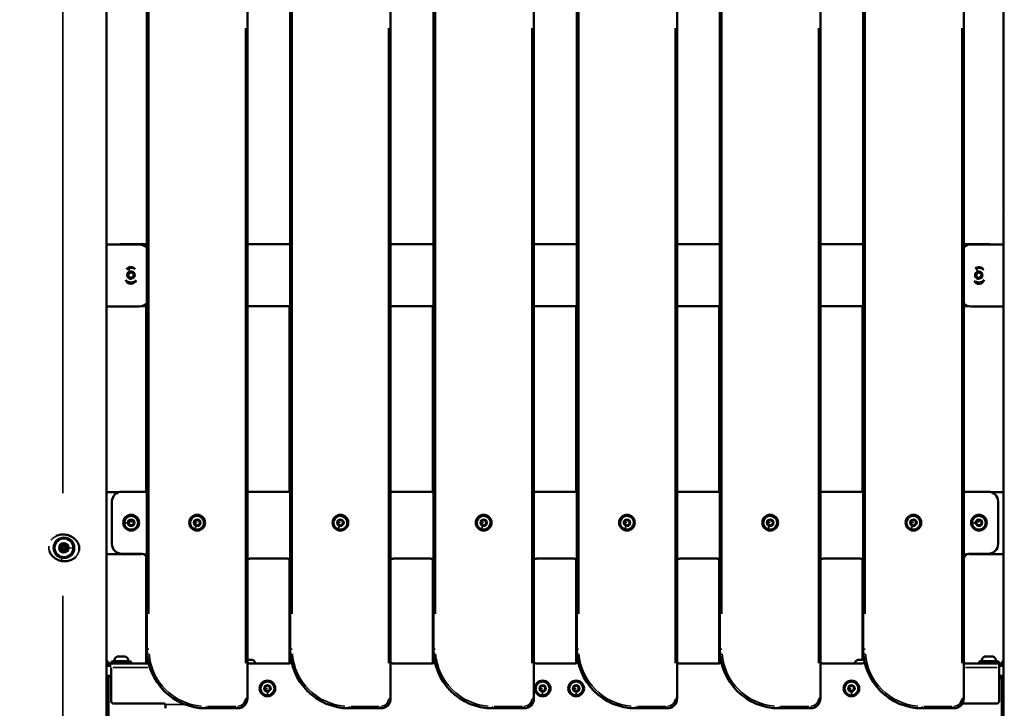
# Model space of a CAD drawing. Units: millimetres. Extents: x -2281 to 14101, y 0 to 9608.
# Drawn here: x 5452 to 6452, y 7147 to 7847 of the extents above; entities that cross this region are included whole.
import ezdxf

# ---------------------------------------------------------------- set-up
doc = ezdxf.new("R2010")
doc.units = ezdxf.units.MM
doc.layers.add('MD_Visible', color=7, linetype='Continuous', lineweight=50)
doc.layers.add('MD_Visible Narrow', color=7, linetype='Continuous', lineweight=35)
doc.styles.get("Standard").update_dxf_attribs({"font": 'arial.ttf'})
doc.dimstyles.new('ISO-25', dxfattribs={"dimtxt": 2.5, "dimasz": 2.5, "dimexe": 1.25, "dimexo": 0.625, "dimtad": 1, "dimtxsty": 'Standard', "dimcen": 2.5, "dimadec": 0, "dimazin": 0, "dimtfac": 1, "dimtmove": 0, "dimatfit": 3, "dimfxl": 1, "dimarcsym": 0})

# ---------------------------------------------------------------- blocks, each defined once
blk = doc.blocks.new('CustomObjectsInViewport4_0')
at = {"layer": 'MD_Visible', "extrusion": (0, 1, 0)}
for p, q in [((5580.8, 7923.8), (5580.8, 7207.3)), ((5726.3, 7923.8), (5726.3, 7207.3)), ((5871.8, 7923.8), (5871.8, 7207.3)), ((6017.3, 7923.8), (6017.3, 7207.3)), ((6162.8, 7923.8), (6162.8, 7207.3)), ((6308.3, 7923.8), (6308.3, 7207.3)), ((5539.8, 7340.6), (5539.8, 7881.7)), ((6450.9, 7340.6), (6450.9, 7881.7)), ((5682.8, 7157.3), (5682.8, 7873.8)), ((5828.3, 7157.3), (5828.3, 7873.8)), ((5973.8, 7157.3), (5973.8, 7873.8)), ((6119.3, 7157.3), (6119.3, 7873.8)), ((6264.8, 7157.3), (6264.8, 7873.8)), ((6410.3, 7157.3), (6410.3, 7873.8)), ((6450.9, 7652.9), (6450.9, 7642.9)), ((6450.9, 7642.9), (6450.9, 7642.9)), ((6450.9, 7642.9), (6450.9, 7642.9)), ((6450.9, 7591.9), (6450.9, 7642.9)), ((5573, 7618.4), (5539.8, 7618.4)), ((5555.1, 7618.8), (5580.8, 7618.8)), ((5682.8, 7618.8), (5726.3, 7618.8)), ((5828.3, 7618.8), (5871.8, 7618.8)), ((5973.8, 7618.8), (6017.3, 7618.8)), ((6119.3, 7618.8), (6162.8, 7618.8)), ((6264.8, 7618.8), (6308.3, 7618.8)), ((6410.3, 7618.8), (6435.1, 7618.8)), ((6450.9, 7618.4), (6417.5, 7618.4)), ((6435.1, 7618.8), (6435.1, 7618.8)), ((6450.9, 7591.9), (6450.9, 7618.4)), ((6450.9, 7618.4), (6450.9, 7618.4)), ((6450.9, 7618.4), (6450.9, 7591.9)), ((6450.9, 7591.9), (6450.9, 7591.9)), ((5562.2, 7585.8), (5562.2, 7585.8)), ((5563.4, 7589.6), (5563.4, 7589.6)), ((5565.8, 7585.1), (5565.8, 7585.1)), ((5567, 7588.8), (5567, 7588.8)), ((6423.2, 7585.8), (6423.2, 7585.8)), ((6424.4, 7589.6), (6424.4, 7589.6)), ((6426.8, 7585.1), (6426.8, 7585.1)), ((6428, 7588.8), (6428, 7588.8)), ((6450.9, 7366.9), (6450.9, 7581.9)), ((6450.9, 7581.9), (6450.9, 7555.4)), ((6450.9, 7555.4), (6450.9, 7581.9)), ((6450.9, 7581.9), (6450.9, 7581.9)), ((5539.8, 7555.4), (5573, 7555.4)), ((5580.8, 7555.8), (5575.9, 7555.8)), ((5580.1, 7555.8), (5580.1, 7367.3)), ((5726.3, 7555.8), (5682.8, 7555.8)), ((5725.6, 7555.8), (5725.6, 7367.3)), ((5871.8, 7555.8), (5828.3, 7555.8)), ((5871.1, 7555.8), (5871.1, 7367.3)), ((6017.3, 7555.8), (5973.8, 7555.8)), ((6016.6, 7555.8), (6016.6, 7367.3)), ((6162.8, 7555.8), (6119.3, 7555.8)), ((6162.1, 7555.8), (6162.1, 7367.3)), ((6308.3, 7555.8), (6264.8, 7555.8)), ((6307.6, 7555.8), (6307.6, 7367.3)), ((6414.6, 7555.8), (6410.3, 7555.8)), ((6417.5, 7555.4), (6450.9, 7555.4)), ((6450.9, 7555.4), (6450.9, 7555.4)), ((5552.4, 7366.9), (5539.8, 7366.9)), ((5539.8, 7366.9), (5539.8, 7340.4)), ((5555.3, 7367.3), (5580.8, 7367.3)), ((5682.8, 7367.3), (5726.3, 7367.3)), ((5828.3, 7367.3), (5871.8, 7367.3)), ((5973.8, 7367.3), (6017.3, 7367.3)), ((6119.3, 7367.3), (6162.8, 7367.3)), ((6264.8, 7367.3), (6308.3, 7367.3)), ((6410.3, 7367.3), (6435.3, 7367.3)), ((6438.2, 7366.9), (6450.9, 7366.9)), ((6450.9, 7340.4), (6450.9, 7366.9)), ((5545.3, 7314.3), (5545.3, 7357.3)), ((6445.3, 7357.3), (6445.3, 7314.3)), ((5539.8, 7340.6), (5539.8, 7340.6)), ((5539.8, 7330.2), (5539.8, 7340.6)), ((5539.8, 7340.4), (5539.8, 7340.4)), ((6450.9, 7340.6), (6450.9, 7340.6)), ((6450.9, 7340.6), (6450.9, 7330.2)), ((6450.9, 7340.4), (6450.9, 7340.6)), ((6450.9, 7340.4), (6450.9, 7340.4)), ((5539.8, 7330.4), (5539.8, 7303.9)), ((5539.8, 7330.4), (5539.8, 7330.4)), ((5539.8, 7330.2), (5539.8, 7330.2)), ((5539.8, 7124.4), (5539.8, 7330.2)), ((5562, 7335.8), (5563.4, 7338.3)), ((5563.4, 7333.3), (5562, 7335.8)), ((5563.4, 7338.3), (5566.3, 7338.3)), ((5566.3, 7333.3), (5563.4, 7333.3)), ((5566.3, 7338.3), (5567.7, 7335.8)), ((5567.7, 7335.8), (5566.3, 7333.3)), ((5629, 7335.2), (5629.9, 7338)), ((5630.9, 7333.1), (5629, 7335.2)), ((5629.9, 7338), (5632.8, 7338.5)), ((5633.7, 7333.6), (5630.9, 7333.1)), ((5632.8, 7338.5), (5634.7, 7336.4)), ((5634.7, 7336.4), (5633.7, 7333.6)), ((5774.5, 7335.2), (5775.4, 7338)), ((5776.4, 7333.1), (5774.5, 7335.2)), ((5775.4, 7338), (5778.3, 7338.5)), ((5779.2, 7333.6), (5776.4, 7333.1)), ((5778.3, 7338.5), (5780.2, 7336.4)), ((5780.2, 7336.4), (5779.2, 7333.6)), ((5920, 7335.2), (5920.9, 7338)), ((5921.9, 7333.1), (5920, 7335.2)), ((5920.9, 7338), (5923.8, 7338.5)), ((5924.7, 7333.6), (5921.9, 7333.1)), ((5923.8, 7338.5), (5925.7, 7336.4)), ((5925.7, 7336.4), (5924.7, 7333.6)), ((6065.5, 7335.2), (6066.4, 7338)), ((6067.4, 7333.1), (6065.5, 7335.2)), ((6066.4, 7338), (6069.3, 7338.5)), ((6070.2, 7333.6), (6067.4, 7333.1)), ((6069.3, 7338.5), (6071.2, 7336.4)), ((6071.2, 7336.4), (6070.2, 7333.6)), ((6211, 7335.2), (6211.9, 7338)), ((6212.9, 7333.1), (6211, 7335.2)), ((6211.9, 7338), (6214.8, 7338.5)), ((6215.7, 7333.6), (6212.9, 7333.1)), ((6214.8, 7338.5), (6216.7, 7336.4)), ((6216.7, 7336.4), (6215.7, 7333.6)), ((6356.5, 7335.2), (6357.4, 7338)), ((6358.4, 7333.1), (6356.5, 7335.2)), ((6357.4, 7338), (6360.3, 7338.5)), ((6361.2, 7333.6), (6358.4, 7333.1)), ((6360.3, 7338.5), (6362.2, 7336.4)), ((6362.2, 7336.4), (6361.2, 7333.6)), ((6423, 7335.8), (6424.4, 7338.3)), ((6424.4, 7333.3), (6423, 7335.8)), ((6424.4, 7338.3), (6427.3, 7338.3)), ((6427.3, 7333.3), (6424.4, 7333.3)), ((6427.3, 7338.3), (6428.7, 7335.8)), ((6428.7, 7335.8), (6427.3, 7333.3)), ((6450.9, 7303.9), (6450.9, 7330.4)), ((6450.9, 7330.4), (6450.9, 7330.4)), ((6450.9, 7330.2), (6450.9, 7330.4)), ((6450.9, 7330.2), (6450.9, 7330.2)), ((6450.9, 7098.1), (6450.9, 7330.2)), ((5539.8, 7303.9), (5573.2, 7303.9)), ((5575.8, 7304.3), (5555.3, 7304.3)), ((5580.1, 7301.9), (5580.1, 7192.9)), ((6435.3, 7304.3), (6415.3, 7304.3)), ((6450.9, 7303.9), (6417.5, 7303.9)), ((6450.9, 7194.9), (6450.9, 7303.9)), ((5685.8, 7299.3), (5723.3, 7299.3)), ((5725.6, 7298.8), (5725.6, 7193)), ((5831.3, 7299.3), (5868.8, 7299.3)), ((5871.1, 7298.8), (5871.1, 7193)), ((5976.8, 7299.3), (6014.3, 7299.3)), ((6016.6, 7298.8), (6016.6, 7193)), ((6122.3, 7299.3), (6159.8, 7299.3)), ((6162.1, 7298.8), (6162.1, 7193)), ((6267.8, 7299.3), (6305.3, 7299.3)), ((6307.6, 7298.8), (6307.6, 7196.4)), ((5539.8, 7194.9), (5541.4, 7194.9)), ((5539.8, 7194.9), (5541.4, 7194.9)), ((5539.8, 7192.9), (5544.5, 7192.9)), ((5544.5, 7190.9), (5539.8, 7190.9)), ((5544.5, 7190.4), (5539.8, 7190.4)), ((5541.4, 7192.9), (5541.4, 7194.9)), ((5541.4, 7192.9), (5541.4, 7194.9)), ((5541.4, 7192.9), (5541.4, 7194.9)), ((5541.4, 7194.9), (5541.4, 7194.9)), ((5544.5, 7192.9), (5582.6, 7192.9)), ((5544.8, 7192.9), (5544.8, 7194.9)), ((5544.8, 7192.9), (5544.8, 7194.9)), ((5544.8, 7194.9), (5564.8, 7194.9)), ((5544.8, 7194.9), (5564.8, 7194.9)), ((5558.7, 7199.9), (5550.9, 7199.9)), ((5550.9, 7199.9), (5558.7, 7199.9)), ((5558.7, 7199.9), (5558.7, 7199.9)), ((5564.8, 7192.9), (5564.8, 7194.9)), ((5564.8, 7192.9), (5564.8, 7194.9)), ((5564.8, 7192.9), (5564.8, 7194.9)), ((5564.8, 7194.9), (5564.8, 7194.9)), ((5682.8, 7196.4), (5688, 7196.4)), ((5685, 7192.9), (5724.9, 7192.9)), ((5724.1, 7192.8), (5685.8, 7192.8)), ((5830.5, 7192.9), (5870.4, 7192.9)), ((5869.6, 7192.8), (5831.3, 7192.8)), ((5976, 7192.9), (6015.9, 7192.9)), ((6015.1, 7192.8), (5976.8, 7192.8)), ((6121.5, 7192.9), (6161.4, 7192.9)), ((6160.6, 7192.8), (6122.3, 7192.8)), ((6267, 7192.9), (6306.9, 7192.9)), ((6306.1, 7192.8), (6267.8, 7192.8)), ((6302.7, 7196.4), (6309.3, 7196.4)), ((6410.3, 7192.9), (6446.2, 7192.9)), ((6425.9, 7192.9), (6425.9, 7194.9)), ((6425.9, 7194.9), (6445.9, 7194.9)), ((6432, 7199.9), (6439.8, 7199.9)), ((6439.8, 7199.9), (6439.8, 7199.9)), ((6445.9, 7192.9), (6445.9, 7194.9)), ((6445.9, 7192.9), (6445.9, 7194.9)), ((6445.9, 7194.9), (6445.9, 7194.9)), ((6446.2, 7192.9), (6450.9, 7192.9)), ((6446.2, 7192.9), (6446.2, 7188.9)), ((6450.9, 7190.9), (6446.2, 7190.9)), ((6450.9, 7190.4), (6446.2, 7190.4)), ((6449.3, 7192.9), (6449.3, 7194.9)), ((6449.3, 7194.9), (6450.9, 7194.9)), ((6450.9, 7190.4), (6450.9, 7190.9)), ((5539.8, 7180.4), (5544.5, 7180.4)), ((5544.5, 7188.9), (5544.5, 7184.9)), ((5544.5, 7188.9), (5544.5, 7154.3)), ((6446.2, 7154.3), (6446.2, 7188.9)), ((6446.2, 7180.4), (6450.9, 7180.4)), ((6450.9, 7124.4), (6450.9, 7180.4)), ((5541.6, 7174.9), (5541.6, 7124.4)), ((5700.7, 7169), (5703.2, 7170.4)), ((5703.2, 7170.4), (5705.7, 7169)), ((5980.2, 7169), (5982.7, 7170.4)), ((5982.7, 7170.4), (5985.2, 7169)), ((6014.2, 7169), (6016.7, 7170.4)), ((6016.7, 7170.4), (6019.2, 7169)), ((6293.8, 7169), (6296.3, 7170.4)), ((6296.3, 7170.4), (6298.8, 7169)), ((6449.1, 7174.9), (6449.1, 7124.4)), ((5700.7, 7166.1), (5700.7, 7169)), ((5703.2, 7164.6), (5700.7, 7166.1)), ((5705.7, 7166.1), (5703.2, 7164.6)), ((5705.7, 7169), (5705.7, 7166.1)), ((5980.2, 7166.1), (5980.2, 7169)), ((5982.7, 7164.6), (5980.2, 7166.1)), ((5985.2, 7166.1), (5982.7, 7164.6)), ((5985.2, 7169), (5985.2, 7166.1)), ((6014.2, 7166.1), (6014.2, 7169)), ((6016.7, 7164.6), (6014.2, 7166.1)), ((6019.2, 7166.1), (6016.7, 7164.6)), ((6019.2, 7169), (6019.2, 7166.1)), ((6293.8, 7166.1), (6293.8, 7169)), ((6296.3, 7164.6), (6293.8, 7166.1)), ((6298.8, 7166.1), (6296.3, 7164.6)), ((6298.8, 7169), (6298.8, 7166.1)), ((5546.5, 7152.3), (5597.5, 7152.3)), ((5599.5, 7147.4), (5599.5, 7151.3)), ((6409, 7152.3), (6444.2, 7152.3)), ((5640.8, 7147.3), (5672.8, 7147.3)), ((5786.3, 7147.3), (5818.3, 7147.3)), ((5931.8, 7147.3), (5963.8, 7147.3)), ((6077.3, 7147.3), (6109.3, 7147.3)), ((6222.8, 7147.3), (6254.8, 7147.3)), ((6368.3, 7147.3), (6400.3, 7147.3))]:
    blk.add_line(p, q, dxfattribs=at)
at = {"layer": 'MD_Visible'}
for centre in [(5564.8, 7335.8), (5631.8, 7335.8), (5777.3, 7335.8), (5922.8, 7335.8), (6068.3, 7335.8), (6213.8, 7335.8), (6359.3, 7335.8), (6425.8, 7335.8), (5703.2, 7167.5), (5982.7, 7167.5), (6016.7, 7167.5), (6296.3, 7167.5)]:
    blk.add_circle(centre, 8, dxfattribs=at)
at = {"layer": 'MD_Visible', "extrusion": (1.22465e-16, 0, -1)}
for radius in [9.5, 4.75, 1.5]:
    blk.add_circle((-5496.5, 7310.3), radius, dxfattribs=at)
for centre, radius, start, end in [((-6490.9, 7652.9), 40, 0, 2.3045), ((-5555.3, 7357.3), 10, 0, 90), ((-6435.3, 7357.3), 10, 90, 180), ((-5493.8, 7311.9), 0.7, 308.6593, 113.3407), ((-5496.6, 7313.4), 0.7, 8.6593, 173.3407), ((-5499.3, 7311.8), 0.7, 68.6593, 233.3407), ((-5555.3, 7314.3), 10, 270, 0), ((-6435.3, 7314.3), 10, 180, 270), ((-5493.7, 7308.7), 0.7, 248.6593, 53.3407), ((-5496.5, 7307.1), 0.7, 188.6593, 353.3407), ((-5499.2, 7308.6), 0.7, 128.6593, 293.3407), ((-5573.2, 7313.9), 10, 253.2556, 270), ((-6417.5, 7313.9), 10, 270, 286.0711), ((-5553.2, 7194.5), 5.93, 9.7166, 64.8561), ((-5553.2, 7194.5), 5.93, 9.7166, 64.8561), ((-5547.9, 7195.4), 0.5, 270, 9.7166), ((-5547.9, 7195.4), 0.5, 270, 9.7166), ((-5550.9, 7199.4), 0.5, 64.8561, 90), ((-5550.9, 7199.4), 0.5, 64.8561, 90), ((-5558.7, 7199.4), 0.5, 90, 115.1439), ((-5558.7, 7199.4), 0.5, 90, 115.1439), ((-5558.7, 7199.4), 0.5, 90, 115.1439), ((-5556.4, 7194.5), 5.93, 115.1439, 170.2834), ((-5556.4, 7194.5), 5.93, 115.1439, 170.2834), ((-5556.4, 7194.5), 5.93, 115.1439, 170.2834), ((-5561.7, 7195.4), 0.5, 170.2834, 270), ((-5561.7, 7195.4), 0.5, 170.2834, 270), ((-5561.7, 7195.4), 0.5, 170.2834, 270), ((-5688, 7195.9), 0.5, 90, 115.1439), ((-5685.7, 7191), 5.93, 115.1439, 161.5213), ((-6305, 7191), 5.93, 18.4787, 64.8561), ((-6302.7, 7195.9), 0.5, 64.8561, 90), ((-6434.3, 7194.5), 5.93, 9.7166, 64.8561), ((-6428.9, 7195.4), 0.5, 270, 9.7166), ((-6432, 7199.4), 0.5, 64.8561, 90), ((-6439.8, 7199.4), 0.5, 90, 115.1439), ((-6439.8, 7199.4), 0.5, 90, 115.1439), ((-6437.5, 7194.5), 5.93, 115.1439, 170.2834), ((-6437.5, 7194.5), 5.93, 115.1439, 170.2834), ((-6442.8, 7195.4), 0.5, 170.2834, 270), ((-6442.8, 7195.4), 0.5, 170.2834, 270), ((-5556.6, 7174.9), 15, 0, 21.5102), ((-6434.1, 7174.9), 15, 158.4898, 180), ((-5546.5, 7154.3), 2, 270, 0), ((-6444.2, 7154.3), 2, 180, 270)]:
    blk.add_arc(centre, radius, start, end, dxfattribs=at)
at = {"layer": 'MD_Visible'}
for centre, radius, start, end in [((5564.8, 7335.8), 7, 90, 180), ((5564.8, 7335.8), 7, 180, 90), ((5631.8, 7335.8), 7, 251.2512, 161.2512), ((5777.3, 7335.8), 7, 251.2512, 161.2512), ((5922.8, 7335.8), 7, 251.2512, 161.2512), ((6068.3, 7335.8), 7, 251.2512, 161.2512), ((6213.8, 7335.8), 7, 251.2512, 161.2512), ((6359.3, 7335.8), 7, 251.2512, 161.2512), ((6425.8, 7335.8), 7, 90, 180), ((6425.8, 7335.8), 7, 180, 90), ((5631.8, 7335.8), 7, 161.2512, 251.2512), ((5777.3, 7335.8), 7, 161.2512, 251.2512), ((5922.8, 7335.8), 7, 161.2512, 251.2512), ((6068.3, 7335.8), 7, 161.2512, 251.2512), ((6213.8, 7335.8), 7, 161.2512, 251.2512), ((6359.3, 7335.8), 7, 161.2512, 251.2512), ((5492.5, 7310.3), 1.3, 306.6593, 51.3407), ((5494.6, 7313.7), 1.3, 246.6593, 351.3407), ((5498.6, 7313.7), 1.3, 186.6593, 291.3407), ((5500.5, 7310.2), 1.3, 126.6593, 231.3407), ((5494.5, 7306.9), 1.3, 6.6593, 111.3407), ((5498.4, 7306.8), 1.3, 66.6593, 171.3407), ((5575.8, 7299.3), 5, 0, 90), ((6415.3, 7299.3), 5, 90, 180), ((5685.8, 7294.3), 5, 90, 126.8699), ((5723.3, 7294.3), 5, 53.1301, 90), ((5831.3, 7294.3), 5, 90, 126.8699), ((5868.8, 7294.3), 5, 53.1301, 90), ((5976.8, 7294.3), 5, 90, 126.8699), ((6014.3, 7294.3), 5, 53.1301, 90), ((6122.3, 7294.3), 5, 90, 126.8699), ((6159.8, 7294.3), 5, 53.1301, 90), ((6267.8, 7294.3), 5, 90, 126.8699), ((6305.3, 7294.3), 5, 53.1301, 90), ((5640.8, 7207.3), 60, 180, 270), ((5786.3, 7207.3), 60, 180, 270), ((5931.8, 7207.3), 60, 180, 270), ((6077.3, 7207.3), 60, 180, 270), ((6222.8, 7207.3), 60, 180, 270), ((6368.3, 7207.3), 60, 180, 270), ((5685.8, 7197.8), 5, 233.1301, 270), ((5724.1, 7197.8), 5, 270, 317.3842), ((5831.3, 7197.8), 5, 233.1301, 270), ((5869.6, 7197.8), 5, 270, 317.3842), ((5976.8, 7197.8), 5, 233.1301, 270), ((6015.1, 7197.8), 5, 270, 317.3842), ((6122.3, 7197.8), 5, 233.1301, 270), ((6160.6, 7197.8), 5, 270, 317.3842), ((6267.8, 7197.8), 5, 233.1301, 270), ((6306.1, 7197.8), 5, 270, 317.3842), ((5703.2, 7167.5), 7, 270, 180), ((5982.7, 7167.5), 7, 270, 180), ((6016.7, 7167.5), 7, 270, 180), ((6296.3, 7167.5), 7, 270, 180), ((5703.2, 7167.5), 7, 180, 270), ((5982.7, 7167.5), 7, 180, 270), ((6016.7, 7167.5), 7, 180, 270), ((6296.3, 7167.5), 7, 180, 270), ((5597.5, 7150.3), 2, 30, 90), ((5672.8, 7157.3), 10, 270, 0), ((5818.3, 7157.3), 10, 270, 0), ((5963.8, 7157.3), 10, 270, 0), ((6109.3, 7157.3), 10, 270, 0), ((6254.8, 7157.3), 10, 270, 0), ((6400.3, 7157.3), 10, 270, 0)]:
    blk.add_arc(centre, radius, start, end, dxfattribs=at)
at = {"layer": 'MD_Visible', "extrusion": (1.22465e-16, 0, -1)}
for centre, major_axis, start_param, end_param in [((5555.1, 7608.8), (0, 10), -0.29412, 0), ((5573, 7608.4), (0, 10), 0, 0.90754), ((6417.5, 7608.4), (0, 10), -0.79135, 0), ((6435.1, 7608.8), (0, 10), 0, 0.29412), ((5564.5, 7589.9), (0, 5.5), -0.983, 0.91305), ((5565.1, 7590), (0, 0.647), -1.13657, -0.0005), ((5565.1, 7590), (0, 0.647), -1.13657, 1.53363), ((6425.9, 7589.9), (0, 5.5), -0.77802, 1.01668), ((6426.1, 7590), (0, 0.647), -1.13658, -0.0005), ((6426.1, 7590), (0, 0.647), -1.13658, 1.53362), ((5564.5, 7583.9), (0, 5.5), 1.90252, 4.4331), ((5562, 7586.4), (0, 0.647), 3.14209, 5.72242), ((5562, 7586.4), (0, 0.647), 3.05222, 5.72242), ((5562.5, 7589.1), (0, 0.647), 4.09942, 6.28269), ((5562.5, 7589.1), (0, 0.647), 4.09942, 6.76962), ((5564.1, 7584.6), (0, 0.647), 3.14209, 4.67522), ((5564.1, 7584.6), (0, 0.647), 2.00502, 4.67522), ((5566.7, 7585.5), (0, 0.647), 0.95783, 3.62803), ((5566.7, 7585.5), (0, 0.647), 3.14209, 3.62803), ((5567.2, 7588.2), (0, 0.647), -0.08937, 2.58083), ((5567.2, 7588.2), (0, 0.647), -0.08937, -0.0005), ((6425.9, 7583.9), (0, 5.5), 1.82054, 4.28338), ((6423, 7586.4), (0, 0.647), 3.14209, 5.72241), ((6423, 7586.4), (0, 0.647), 3.05221, 5.72241), ((6423.5, 7589.1), (0, 0.647), 4.09941, 6.28269), ((6423.5, 7589.1), (0, 0.647), 4.09941, 6.76961), ((6425.1, 7584.6), (0, 0.647), 3.14209, 4.67521), ((6425.1, 7584.6), (0, 0.647), 2.00501, 4.67521), ((6427.7, 7585.5), (0, 0.647), 0.95782, 3.62802), ((6427.7, 7585.5), (0, 0.647), 3.14209, 3.62802), ((6428.2, 7588.2), (0, 0.647), -0.08938, 2.58082), ((6428.2, 7588.2), (0, 0.647), -0.08938, -0.0005), ((5573, 7565.4), (0, 10), 2.23405, 3.14159), ((6417.5, 7565.4), (0, 10), 3.14159, 3.93295)]:
    blk.add_ellipse(centre, major_axis=major_axis, ratio=1, start_param=start_param, end_param=end_param, dxfattribs=at)
at = {"layer": 'MD_Visible'}
for centre, major_axis, start_param, end_param in [((6435.1, 7608.8), (0, 10), -0.29412, 0), ((5563.4, 7590.8), (0, 1.25), 2.65516, 4.27816), ((5563.4, 7590.8), (0, 1.25), 3.14159, 4.27816), ((5567, 7590.1), (0, 1.25), 1.60796, 3.23096), ((6424.4, 7590.8), (0, 1.25), 2.65517, 4.27817), ((6424.4, 7590.8), (0, 1.25), 3.14159, 4.27817), ((6428, 7590.1), (0, 1.25), 1.60797, 3.23097), ((5561, 7588), (0, 1.25), 3.70236, 5.32536), ((5561, 7588), (0, 1.25), 3.70236, 5.32536), ((5562.2, 7584.5), (0, 1.25), -1.53363, 0.08937), ((5562.2, 7584.5), (0, 1.25), -1.53363, 0), ((5565.8, 7583.8), (0, 1.25), -0.48643, 1.13657), ((5565.8, 7583.8), (0, 1.25), -0.48643, 0), ((5568.2, 7586.6), (0, 1.25), 0.56076, 2.18377), ((5567, 7590.1), (0, 1.25), 3.14159, 3.23096), ((6422, 7588), (0, 1.25), 3.70237, 5.32537), ((6422, 7588), (0, 1.25), 3.70237, 5.32537), ((6423.2, 7584.5), (0, 1.25), -1.53362, 0.08938), ((6423.2, 7584.5), (0, 1.25), -1.53362, 0), ((6426.8, 7583.8), (0, 1.25), -0.48642, 1.13658), ((6426.8, 7583.8), (0, 1.25), -0.48642, 0), ((6429.2, 7586.6), (0, 1.25), 0.56077, 2.18378), ((6428, 7590.1), (0, 1.25), 3.14159, 3.23097)]:
    blk.add_ellipse(centre, major_axis=major_axis, ratio=1, start_param=start_param, end_param=end_param, dxfattribs=at)
for points, knots in [([(5560.2, 7593.3), (5560.4, 7593.5), (5560.6, 7593.6), (5561.3, 7594), (5561.7, 7594.2), (5562.2, 7594.4)], [5.97843, 5.97843, 5.97843, 5.97843, 6.08, 6.08, 6.283185, 6.283185, 6.283185, 6.283185]), ([(5562.2, 7594.4), (5563, 7594.6), (5563.8, 7594.7), (5565.4, 7594.7), (5566.1, 7594.6), (5567.5, 7594.2), (5568, 7593.9), (5568.6, 7593.6)], [0, 0, 0, 0, 0.32, 0.32, 0.64, 0.64, 0.886084, 0.886084, 0.886084, 0.886084]), ([(6423.2, 7594.4), (6424, 7594.6), (6424.8, 7594.7), (6426.4, 7594.7), (6427.1, 7594.6), (6428.7, 7594.1), (6429.4, 7593.8), (6430.2, 7593.2), (6430.3, 7593), (6430.5, 7592.9)], [0, 0, 0, 0, 0.32, 0.32, 0.64, 0.64, 0.96, 0.96, 1.04546, 1.04546, 1.04546, 1.04546]), ([(5569.6, 7581.8), (5569.3, 7581.6), (5569, 7581.3), (5568.1, 7580.7), (5567.3, 7580.3), (5565.8, 7579.9), (5565, 7579.8), (5563.4, 7579.9), (5562.6, 7580.1), (5561.1, 7580.7), (5560.5, 7581.1), (5559.7, 7581.7), (5559.5, 7581.9), (5559.3, 7582.1)], [2.72796, 2.72796, 2.72796, 2.72796, 2.88, 2.88, 3.2, 3.2, 3.52, 3.52, 3.84, 3.84, 4.16, 4.16, 4.25694, 4.25694, 4.25694, 4.25694]), ([(6431.2, 7582.4), (6430.8, 7581.9), (6430.3, 7581.5), (6429.1, 7580.7), (6428.3, 7580.3), (6426.8, 7579.9), (6426, 7579.8), (6424.4, 7579.9), (6423.6, 7580.1), (6422.2, 7580.7), (6421.5, 7581), (6420.9, 7581.5)], [2.61112, 2.61112, 2.61112, 2.61112, 2.88, 2.88, 3.2, 3.2, 3.52, 3.52, 3.84, 3.84, 4.14297, 4.14297, 4.14297, 4.14297]), ([(5488.6, 7322.4), (5489.3, 7322.7), (5490.1, 7323), (5492.5, 7323.7), (5494.3, 7323.9), (5497.8, 7323.8), (5499.5, 7323.5), (5501.4, 7322.9), (5501.6, 7322.8), (5501.9, 7322.7)], [7.98509, 7.98509, 7.98509, 7.98509, 8.24043, 8.24043, 8.76997, 8.76997, 9.27963, 9.27963, 9.36343, 9.36343, 9.36343, 9.36343]), ([(5501.9, 7322.7), (5503.4, 7322.1), (5504.9, 7321.3), (5507.5, 7319.4), (5508.7, 7318.2), (5510.6, 7315.6), (5511.4, 7314), (5512, 7311.7), (5512.1, 7310.9), (5512.2, 7309.2), (5512.1, 7308.2), (5511.9, 7307.1), (5511.9, 7307.1), (5511.9, 7307.1)], [0, 0, 0, 0, 0.49934, 0.49934, 1.00572, 1.00572, 1.53196, 1.53196, 1.75514, 1.75514, 2.05945, 2.05945, 2.06913, 2.06913, 2.06913, 2.06913]), ([(5508.2, 7300.7), (5507.6, 7300.1), (5507, 7299.6), (5505, 7298.4), (5503.6, 7297.8), (5500.5, 7296.9), (5498.8, 7296.7), (5495.4, 7296.7), (5493.6, 7297), (5490.4, 7298), (5488.9, 7298.7), (5486.2, 7300.5), (5485, 7301.6), (5483, 7304), (5482.2, 7305.4), (5481.7, 7306.8)], [2.82573, 2.82573, 2.82573, 2.82573, 3.08517, 3.08517, 3.55663, 3.55663, 4.0727, 4.0727, 4.59539, 4.59539, 5.08526, 5.08526, 5.59032, 5.59032, 6.06289, 6.06289, 6.06289, 6.06289]), ([(5599.5, 7150.3), (5599.5, 7150.6), (5599.5, 7150.8), (5599.3, 7151.1), (5599.3, 7151.2), (5599.2, 7151.3)], [0.327814, 0.327814, 0.327814, 0.327814, 0.403958, 0.403958, 0.429309, 0.429309, 0.429309, 0.429309])]:
    blk.add_open_spline(points, degree=3, knots=knots, dxfattribs=at)
blk.add_open_spline([(6422.2, 7593.9), (6422.5, 7594.1), (6422.9, 7594.2), (6423.2, 7594.4)], degree=3, dxfattribs=at)
at = {"layer": 'MD_Visible Narrow', "extrusion": (0, 1, 0)}
for p, q in [((5495.3, 8120.9), (5495.3, 7365.8)), ((5582.8, 7243.1), (5582.8, 7888)), ((5728.3, 7243.1), (5728.3, 7888)), ((5873.8, 7243.1), (5873.8, 7888)), ((6019.3, 7243.1), (6019.3, 7888)), ((6164.8, 7243.1), (6164.8, 7888)), ((6310.3, 7243.1), (6310.3, 7888)), ((5680.8, 7838), (5680.8, 7193.1)), ((5826.3, 7838), (5826.3, 7193.1)), ((5971.8, 7838), (5971.8, 7193.1)), ((6117.3, 7838), (6117.3, 7193.1)), ((6262.8, 7838), (6262.8, 7193.1)), ((6408.3, 7838), (6408.3, 7193.1)), ((6450.9, 7652.9), (6450.9, 7652.9)), ((5564.6, 7590.3), (5564.6, 7590.3)), ((6425.6, 7590.3), (6425.6, 7590.3)), ((5561.6, 7587), (5561.6, 7587)), ((5562, 7588.8), (5562, 7588.8)), ((5563.4, 7584.6), (5563.4, 7584.6)), ((5566.4, 7584.9), (5566.4, 7584.9)), ((5567.1, 7588.8), (5567.1, 7588.8)), ((6422.6, 7587), (6422.6, 7587)), ((6423, 7588.8), (6423, 7588.8)), ((6424.4, 7584.6), (6424.4, 7584.6)), ((6427.4, 7584.9), (6427.4, 7584.9)), ((6428.1, 7588.8), (6428.1, 7588.8)), ((5560.9, 7335.8), (5557.9, 7335.8)), ((5564.8, 7335.9), (5564.8, 7338.2)), ((5631.7, 7335.8), (5629.6, 7336.6)), ((5630.6, 7332.1), (5629.6, 7329.2)), ((5777.2, 7335.8), (5775.1, 7336.6)), ((5776.1, 7332.1), (5775.1, 7329.2)), ((5922.7, 7335.8), (5920.6, 7336.6)), ((5921.6, 7332.1), (5920.6, 7329.2)), ((6068.2, 7335.8), (6066.1, 7336.6)), ((6067.1, 7332.1), (6066.1, 7329.2)), ((6213.7, 7335.8), (6211.6, 7336.6)), ((6212.6, 7332.1), (6211.6, 7329.2)), ((6359.2, 7335.8), (6357.1, 7336.6)), ((6358.1, 7332.1), (6357.1, 7329.2)), ((6421.9, 7335.8), (6418.9, 7335.8)), ((6425.8, 7335.9), (6425.8, 7338.2)), ((5495.3, 7323.6), (5495.3, 7323.6)), ((5501.6, 7310.2), (5505.9, 7310.1)), ((5494.4, 7299.7), (5494.6, 7300.7)), ((5494.6, 7300.9), (5494.6, 7300.7)), ((5506.1, 7308.3), (5506.1, 7308.3)), ((5494.3, 7299.5), (5493.9, 7297.4)), ((5495.3, 7297.1), (5495.3, 7297.1)), ((5495.3, 7261.6), (5495.3, 6628.1)), ((5582.7, 7207.3), (5580.8, 7207.3)), ((5728.2, 7207.3), (5726.3, 7207.3)), ((5873.7, 7207.3), (5871.8, 7207.3)), ((6019.2, 7207.3), (6017.3, 7207.3)), ((6164.7, 7207.3), (6162.8, 7207.3)), ((6310.2, 7207.3), (6308.3, 7207.3)), ((5544.8, 7194.8), (5544.8, 7193)), ((5562.1, 7195.5), (5547.5, 7195.5)), ((5547.5, 7195.5), (5562.1, 7195.5)), ((5550.7, 7199.8), (5555.7, 7199.8)), ((5550.9, 7199.8), (5550.7, 7199.8)), ((5558.9, 7199.8), (5551.1, 7199.8)), ((5556.4, 7199.8), (5558.9, 7199.8)), ((5558.9, 7199.8), (5558.9, 7199.8)), ((5562.2, 7195.5), (5562.2, 7195.5)), ((5582.1, 7193), (5582.1, 7195)), ((5688.2, 7196.4), (5683.2, 7196.4)), ((5727.6, 7194.3), (5727.6, 7195)), ((5873.1, 7194.3), (5873.1, 7195)), ((6018.6, 7194.3), (6018.6, 7195)), ((6164.1, 7194.3), (6164.1, 7195)), ((6309, 7196.4), (6302.5, 7196.4)), ((6428.5, 7195.5), (6443.2, 7195.5)), ((6432, 7199.8), (6431.8, 7199.8)), ((6439.9, 7199.8), (6432.2, 7199.8)), ((6440, 7199.8), (6440, 7199.8)), ((6443.3, 7195.5), (6443.3, 7195.5)), ((5581.8, 7188.9), (5546.5, 7188.9)), ((6444.4, 7188.9), (6412.1, 7188.9)), ((5703.1, 7167.5), (5700.8, 7167.5)), ((5703.2, 7163.6), (5703.2, 7160.5)), ((5982.6, 7167.5), (5980.4, 7167.5)), ((5982.7, 7163.6), (5982.7, 7160.5)), ((6016.6, 7167.5), (6014.4, 7167.5)), ((6016.7, 7163.6), (6016.7, 7160.5)), ((6296.1, 7167.5), (6293.9, 7167.5)), ((6296.3, 7163.6), (6296.3, 7160.5)), ((5618.3, 7151.3), (5600.2, 7151.3)), ((5682.8, 7157.3), (5681, 7157.3)), ((5828.3, 7157.3), (5826.5, 7157.3)), ((5973.8, 7157.3), (5972, 7157.3)), ((6119.3, 7157.3), (6117.5, 7157.3)), ((6264.8, 7157.3), (6263, 7157.3)), ((6410.3, 7157.3), (6408.5, 7157.3)), ((5640.8, 7147.3), (5640.8, 7149.1)), ((5671.2, 7149.3), (5642.4, 7149.3)), ((5672.8, 7149.1), (5672.8, 7147.3)), ((5786.3, 7147.3), (5786.3, 7149.1)), ((5816.7, 7149.3), (5787.9, 7149.3)), ((5818.3, 7149.1), (5818.3, 7147.3)), ((5931.8, 7147.3), (5931.8, 7149.1)), ((5962.2, 7149.3), (5933.4, 7149.3)), ((5963.8, 7149.1), (5963.8, 7147.3)), ((6077.3, 7147.3), (6077.3, 7149.1)), ((6107.7, 7149.3), (6078.9, 7149.3)), ((6109.3, 7149.1), (6109.3, 7147.3)), ((6222.8, 7147.3), (6222.8, 7149.1)), ((6253.2, 7149.3), (6224.4, 7149.3)), ((6254.8, 7149.1), (6254.8, 7147.3)), ((6368.3, 7147.3), (6368.3, 7149.1)), ((6398.7, 7149.3), (6369.9, 7149.3)), ((6400.3, 7149.1), (6400.3, 7147.3))]:
    blk.add_line(p, q, dxfattribs=at)
at = {"layer": 'MD_Visible Narrow', "extrusion": (1.22465e-16, 0, -1)}
for centre in [(-5564.8, 7335.8), (-5631.8, 7335.8), (-5777.3, 7335.8), (-5922.8, 7335.8), (-6068.3, 7335.8), (-6213.8, 7335.8), (-6359.3, 7335.8), (-6425.8, 7335.8), (-5703.2, 7167.5), (-5982.7, 7167.5), (-6016.7, 7167.5), (-6296.3, 7167.5)]:
    blk.add_circle(centre, 3.65, dxfattribs=at)
at = {"layer": 'MD_Visible Narrow'}
blk.add_circle((5496.5, 7310.3), 10.8, dxfattribs=at)
at = {"layer": 'MD_Visible Narrow', "extrusion": (1.22465e-16, 0, -1)}
for centre, radius, start, end in [((-5496.5, 7310.3), 9.76, 294.8962, 177.8962), ((-5496.5, 7310.3), 9.76, 195.8962, 276.8962), ((-5640.8, 7207.3), 58, 274.5, 355.5), ((-5786.3, 7207.3), 58, 274.5, 355.5), ((-5931.8, 7207.3), 58, 274.5, 355.5), ((-6077.3, 7207.3), 58, 274.5, 355.5), ((-6222.8, 7207.3), 58, 274.5, 355.5), ((-6368.3, 7207.3), 58, 274.5, 355.5), ((-5688, 7195.9), 0.5, 91.2572, 113.8867), ((-5672.8, 7157.3), 8, 184.5, 265.5), ((-5818.3, 7157.3), 8, 184.5, 265.5), ((-5963.8, 7157.3), 8, 184.5, 265.5), ((-6109.3, 7157.3), 8, 184.5, 265.5), ((-6254.8, 7157.3), 8, 184.5, 265.5), ((-6400.3, 7157.3), 8, 184.5, 265.5)]:
    blk.add_arc(centre, radius, start, end, dxfattribs=at)
at = {"layer": 'MD_Visible Narrow'}
for centre, radius, start, end in [((5496.5, 7310.3), 9.75, 2.1038, 245.1038), ((5496.5, 7310.3), 9.75, 263.1038, 344.1038), ((6302.7, 7195.9), 0.5, 91.2572, 113.8867)]:
    blk.add_arc(centre, radius, start, end, dxfattribs=at)
for centre, major_axis, ratio, start_param, end_param in [((5564.6, 7587.3), (0, 4.1), 1, 0.48215, 3.30958), ((5562.4, 7593.9), (-0.16, 0.474), 0.0002, 0.00848, 0.16104), ((5564.6, 7587.3), (0, 4.1), 1, 3.62374, 6.45117), ((6425.6, 7587.3), (0, 4.1), 1, 0.48216, 3.30959), ((6423.4, 7593.9), (-0.16, 0.474), 0.0002, 0.00848, 0.16104), ((6425.6, 7587.3), (0, 4.1), 1, 3.62375, 6.45118), ((5565.8, 7583.6), (-0.16, 0.474), 0.0002, 1.59267, 1.98763), ((6426.8, 7583.6), (-0.16, 0.474), 0.0002, 1.59267, 1.98763), ((5553.3, 7194.5), (0, 5.93), 0.94763, 0.48696, 1.35309), ((6434.4, 7194.5), (0, 5.93), 0.94763, 0.48696, 1.35309)]:
    blk.add_ellipse(centre, major_axis=major_axis, ratio=ratio, start_param=start_param, end_param=end_param, dxfattribs=at)
at = {"layer": 'MD_Visible Narrow', "extrusion": (1.22465e-16, 0, -1)}
for centre, major_axis, ratio, start_param, end_param in [((5564.6, 7587.3), (0, 7.43), 1, -0.57346, 0.50469), ((5564.6, 7587.3), (0, 3.89), 1, -1.570796326794897, 4.71238898038469), ((6425.6, 7587.3), (0, 3.89), 1, -1.570796326794897, 4.71238898038469), ((6425.6, 7587.3), (0, 7.43), 1, -0.42478, 0.66342), ((6425.1, 7588.8), (-1.89, 5.62), 0.0002, -1.08377, -0.21764), ((5564.6, 7587.3), (0, 7.43), 1, 2.47751, 3.85723), ((6425.6, 7587.3), (0, 7.43), 1, 2.36083, 3.7431), ((5548.2, 7195.4), (0, 0.5), 0.94763, 3.22861, 4.79496), ((5556.1, 7199.4), (0, 0.5), 0.31937, 0.02194, 0.4169), ((6429.3, 7195.4), (0, 0.5), 0.94763, 3.22861, 4.79496)]:
    blk.add_ellipse(centre, major_axis=major_axis, ratio=ratio, start_param=start_param, end_param=end_param, dxfattribs=at)
at = {"layer": 'MD_Visible Narrow', "extrusion": (1.22465e-16, 6.16298e-33, -1)}
blk.add_ellipse((5564.1, 7588.8), major_axis=(-1.89, 5.62), ratio=0.0002, start_param=-1.08377, end_param=-0.21764, dxfattribs=at)
at = {"layer": 'MD_Visible Narrow'}
for points, knots in [([(5483.5, 7318.2), (5483.7, 7318.5), (5484.9, 7319.8), (5488.5, 7322.5), (5495, 7324.1), (5502.5, 7322.6), (5508.1, 7319), (5511.1, 7314.7), (5512.1, 7310.5), (5512, 7308.3), (5511.8, 7307.2)], [0.52322, 0.52322, 0.52322, 0.52322, 0.64506, 1.11537, 2.056, 2.76147, 3.46694, 4.17241, 4.52514, 4.87788, 4.87788, 4.87788, 4.87788]), ([(5493.9, 7297.3), (5492.8, 7297.5), (5488.8, 7298.7), (5484.4, 7302.1), (5481.6, 7306.9), (5481, 7309.9), (5481, 7311.6), (5481, 7311.9)], [-2.52938, -2.52938, -2.52938, -2.52938, -2.17682, -1.23619, -0.76588, -0.29557, -0.22014, -0.22014, -0.22014, -0.22014]), ([(5511.8, 7307.2), (5511.6, 7306.1), (5510.8, 7304), (5508.2, 7300.6), (5503.2, 7297.4), (5497.6, 7296.7), (5494.3, 7297.3), (5493.9, 7297.3)], [-4.9987, -4.9987, -4.9987, -4.9987, -4.64596, -4.29323, -3.58776, -2.64713, -2.52954, -2.52954, -2.52954, -2.52954])]:
    blk.add_open_spline(points, degree=3, knots=knots, dxfattribs=at)
blk.add_open_spline([(5511.8, 7307.2), (5511.9, 7307.2), (5511.9, 7307.2), (5511.9, 7307.2)], degree=3, dxfattribs=at)
blk = doc.blocks.new('*D6')
at = {"color": 0, "lineweight": -2, "transparency": 16777216}
for p, q in [((4081.9, 9209.7), (4081.9, 9270.9)), ((8327.6, 9209.7), (8327.6, 9270.9)), ((4201.9, 9269.7), (8207.6, 9269.7))]:
    blk.add_line(p, q, dxfattribs=at)
at = {"color": 0, "transparency": 16777216}
for points in [[(4201.9, 9289.7), (4201.9, 9249.7), (4081.9, 9269.7)], [(8207.6, 9289.7), (8207.6, 9249.7), (8327.6, 9269.7)]]:
    blk.add_solid(points, dxfattribs=at)
at = {"layer": 'Defpoints', "color": 0, "transparency": 16777216}
for p in [(8327.6, 9269.7), (4081.9, 6684.4), (8327.6, 6546.4)]:
    blk.add_point(p, dxfattribs=at)
at = {"color": 0, "transparency": 16777216, "insert": (6204.8, 9421.8), "char_height": 200, "attachment_point": 5}
blk.add_mtext('425', dxfattribs=at)
blk = doc.blocks.new('*D7')
at = {"color": 0, "lineweight": -2, "transparency": 16777216}
for p, q in [((4033.3, 9174.3), (3972.1, 9174.3)), ((3973.3, 9054.3), (3973.3, 6658.4)), ((4033.3, 6538.4), (3972.1, 6538.4))]:
    blk.add_line(p, q, dxfattribs=at)
at = {"color": 0, "transparency": 16777216}
for points in [[(3953.3, 9054.3), (3993.3, 9054.3), (3973.3, 9174.3)], [(3953.3, 6658.4), (3993.3, 6658.4), (3973.3, 6538.4)]]:
    blk.add_solid(points, dxfattribs=at)
at = {"layer": 'Defpoints', "color": 0, "transparency": 16777216}
for p in [(5553.9, 9174.3), (3973.3, 6538.4), (5605.3, 6538.4)]:
    blk.add_point(p, dxfattribs=at)
at = {"color": 0, "transparency": 16777216, "insert": (3821.2, 7856.4), "char_height": 200, "attachment_point": 5, "rotation": 90}
blk.add_mtext('265', dxfattribs=at)

msp = doc.modelspace()

# ---------------------------------------------------------------- block references
at = {"layer": 'MD_Visible'}
msp.add_blockref('CustomObjectsInViewport4_0', (0, 0), dxfattribs=at)

# ---------------------------------------------------------------- dimensions: what is measured, and where the dimension line sits
dim = msp.add_linear_dim(base=(8327.6, 9269.7), p1=(4081.9, 6684.4), p2=(8327.6, 6546.4), dimstyle='ISO-25', override={"dimtxt": 200, "dimasz": 120, "dimgap": 50, "dimtad": 2, "dimdec": 0, "dimlfac": 0.1, "dimfxl": 60, "dimfxlon": 1})
dim.commit()
dim.dimension.update_dxf_attribs({"geometry": '*D6', "text_midpoint": (6204.8, 9421.8)})
dim = msp.add_linear_dim(base=(3973.3, 6538.4), p1=(5553.9, 9174.3), p2=(5605.3, 6538.4), angle=90, text='265', dimstyle='ISO-25', override={"dimtxt": 200, "dimasz": 120, "dimgap": 50, "dimtad": 2, "dimdec": 0, "dimlfac": 0.1, "dimfxl": 60, "dimfxlon": 1})
dim.commit()
dim.dimension.update_dxf_attribs({"geometry": '*D7', "text_midpoint": (3821.2, 7856.4)})

doc.saveas('drawing.dxf')
